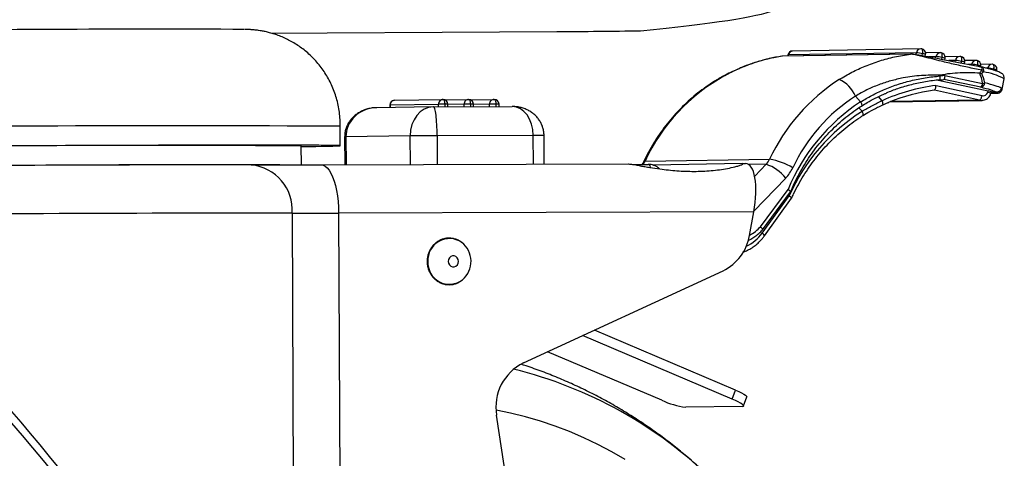
# Model space of a CAD drawing. Extents: x 5 to 292, y 5 to 205.
# Drawn here: x 98 to 102, y 148 to 150 of the extents above; entities that cross this region are included whole.
import ezdxf

# ---------------------------------------------------------------- set-up
doc = ezdxf.new("R2010")
doc.units = 0
doc.layers.get('0').update_dxf_attribs({"linetype": 'CONTINUOUS'})

msp = doc.modelspace()

# ---------------------------------------------------------------- linework, layer by layer
at = {"color": 8, "linetype": 'CONTINUOUS'}
for p, q in [((100.7838, 149.8941), (100.7829, 149.8939)), ((100.8098, 149.8997), (100.8088, 149.8947)), ((101.335, 149.9011), (101.3365, 149.9087)), ((101.3604, 149.897), (101.3619, 149.9048)), ((101.4169, 149.8929), (101.3864, 149.8924)), ((101.4158, 149.8869), (101.4169, 149.8929)), ((101.441, 149.8821), (101.4423, 149.889)), ((101.4973, 149.8771), (101.4695, 149.8766)), ((101.4962, 149.8714), (101.4973, 149.8771)), ((101.5215, 149.8664), (101.5227, 149.8732)), ((101.5635, 149.861), (101.5494, 149.8608)), ((101.5629, 149.8581), (101.5635, 149.861)), ((101.5882, 149.8531), (101.5889, 149.8572)), ((100.549, 149.8142), (100.5448, 149.8132)), ((101.6297, 149.845), (101.6248, 149.8449)), ((101.6543, 149.8368), (101.6551, 149.8411)), ((101.6636, 149.7436), (101.644, 149.7433)), ((99.1723, 149.6928), (99.1723, 149.6834)), ((99.3716, 149.6865), (99.3715, 149.6962)), ((99.3974, 149.6964), (99.3974, 149.6865)), ((99.4766, 149.6964), (99.4102, 149.6953)), ((99.4766, 149.6867), (99.4766, 149.6964)), ((99.5024, 149.6966), (99.5024, 149.6868)), ((99.5816, 149.6966), (99.5153, 149.6955)), ((99.5816, 149.6869), (99.5816, 149.6966)), ((99.6074, 149.6968), (99.6075, 149.687)), ((101.1959, 149.7111), (101.1808, 149.7278)), ((101.1134, 149.6674), (101.1002, 149.682)), ((98.9907, 149.5618), (98.9913, 149.4472)), ((99.2558, 149.448), (99.2552, 149.5663)), ((99.3658, 149.5671), (99.3663, 149.4483)), ((99.7619, 149.4495), (99.7613, 149.568)), ((100.7185, 149.4494), (100.6469, 149.4482)), ((100.6717, 149.4009), (100.7185, 149.4494)), ((100.7991, 149.3924), (100.6688, 149.2571))]:
    msp.add_line(p, q, dxfattribs=at)
at = {"color": 7, "linetype": 'CONTINUOUS'}
for p, q in [((101.3125, 149.9032), (100.7838, 149.8941)), ((101.3147, 149.9033), (100.786, 149.8943)), ((100.8084, 149.8994), (100.8076, 149.8947)), ((101.3365, 149.9087), (100.8098, 149.8997)), ((101.3544, 149.9247), (100.8278, 149.9157)), ((101.3733, 149.8947), (101.3744, 149.901)), ((101.4349, 149.9089), (101.3745, 149.9079)), ((101.4538, 149.8796), (101.4549, 149.8852)), ((101.5153, 149.8931), (101.4549, 149.8921)), ((101.5342, 149.8638), (101.5353, 149.8694)), ((101.5815, 149.8771), (101.5354, 149.8763)), ((101.6009, 149.8505), (101.6015, 149.8534)), ((101.6476, 149.861), (101.6016, 149.8602)), ((101.4344, 149.8131), (101.4319, 149.816)), ((101.4536, 149.8147), (101.609, 149.7823)), ((101.5974, 149.8242), (101.5975, 149.8242)), ((101.6046, 149.8498), (101.6049, 149.8498)), ((101.6668, 149.8328), (101.6676, 149.8373)), ((101.4173, 149.7737), (101.6069, 149.7322)), ((101.4262, 149.7959), (101.6319, 149.7512)), ((101.4329, 149.7967), (101.4328, 149.7967)), ((101.6019, 149.7663), (101.4491, 149.7981)), ((101.6895, 149.7586), (101.6974, 149.8009)), ((101.4105, 149.7544), (101.4104, 149.7544)), ((101.5967, 149.7137), (101.4105, 149.7544)), ((101.63, 149.7454), (101.6319, 149.7512)), ((101.6429, 149.7402), (101.6452, 149.7471)), ((101.6434, 149.7416), (101.67, 149.742)), ((101.661, 149.7471), (101.6451, 149.7469)), ((99.171, 149.6928), (99.171, 149.6833)), ((99.3715, 149.6962), (99.1723, 149.6928)), ((99.1909, 149.7129), (99.3901, 149.7163)), ((99.3977, 149.7148), (99.4952, 149.7165)), ((99.4103, 149.6865), (99.4102, 149.6964)), ((99.5028, 149.715), (99.6002, 149.7167)), ((99.5153, 149.6868), (99.5153, 149.6966)), ((99.6203, 149.687), (99.6203, 149.6968)), ((101.1072, 149.7061), (101.0858, 149.7297)), ((101.2262, 149.7061), (101.6062, 149.7125)), ((101.5967, 149.7137), (101.2295, 149.7074)), ((101.5967, 149.7137), (101.5967, 149.7137)), ((99.3498, 149.6864), (99.1164, 149.6824)), ((99.3511, 149.6864), (99.6747, 149.6872)), ((98.9672, 149.5258), (98.9668, 149.6058)), ((98.9855, 149.5617), (98.9861, 149.4472)), ((99.2552, 149.5663), (98.9907, 149.5618)), ((99.7613, 149.568), (99.3658, 149.5671)), ((99.8061, 149.4496), (99.8055, 149.5679)), ((98.8076, 149.4467), (98.8072, 149.525)), ((98.8884, 149.4469), (100.1529, 149.4506)), ((100.1697, 149.449), (100.2333, 149.4492)), ((100.2207, 149.462), (100.7331, 149.4707)), ((100.6197, 149.452), (100.2548, 149.4458)), ((100.6197, 149.452), (100.6334, 149.452)), ((100.6955, 149.1925), (100.8092, 149.346)), ((100.7039, 149.1797), (100.8195, 149.3359)), ((100.7024, 149.1665), (100.813, 149.3198)), ((100.7115, 149.1547), (100.8232, 149.3095)), ((98.7692, 149.248), (98.7809, 146.7628)), ((100.6681, 149.2531), (98.9605, 149.2482)), ((98.9605, 149.2482), (98.9736, 146.4556)), ((100.6504, 149.1562), (100.6681, 149.2531)), ((99.7204, 148.6316), (100.5415, 149.0113)), ((100.5934, 148.5202), (100.0124, 148.7666)), ((100.5797, 148.483), (99.964, 148.7442)), ((100.2902, 148.478), (99.8199, 148.6776)), ((100.5797, 148.483), (100.5934, 148.5202)), ((100.6263, 148.4548), (100.64, 148.492)), ((100.6208, 148.453), (100.3882, 148.449)), ((99.8874, 146.5818), (99.6104, 148.4165))]:
    msp.add_line(p, q, dxfattribs=at)
at = {"color": 7, "linetype": 'CONTINUOUS', "flags": 128}
for points in [[(100.2019, 149.9994), (100.256, 150.0048), (100.3074, 150.0101), (100.3562, 150.0154), (100.4024, 150.0207), (100.4459, 150.026), (100.4868, 150.0313), (100.5251, 150.0366), (100.5607, 150.0418), (100.5938, 150.0471), (100.6241, 150.0523), (100.6519, 150.0576), (100.677, 150.0628), (100.6995, 150.068), (100.7193, 150.0732), (100.7365, 150.0783), (100.7511, 150.0835), (100.763, 150.0886), (100.7723, 150.0938), (100.779, 150.0989)], [(98.6814, 149.9898), (98.914, 149.991), (99.3863, 149.9935), (99.8583, 149.996)], [(99.3901, 149.7163), (99.3915, 149.7159), (99.3929, 149.7148), (99.3941, 149.713), (99.3952, 149.7105), (99.3961, 149.7075), (99.3968, 149.704), (99.3972, 149.7003), (99.3974, 149.6964)], [(99.4952, 149.7165), (99.4966, 149.7161), (99.4979, 149.715), (99.4991, 149.7132), (99.5002, 149.7107), (99.5011, 149.7077), (99.5018, 149.7042), (99.5022, 149.7005), (99.5024, 149.6966)], [(99.6002, 149.7167), (99.6016, 149.7163), (99.6029, 149.7152), (99.6042, 149.7134), (99.6053, 149.7109), (99.6062, 149.7079), (99.6068, 149.7045), (99.6072, 149.7007), (99.6074, 149.6968)], [(98.8072, 149.5222), (98.8177, 149.5224), (98.8437, 149.5227), (98.8674, 149.5231), (98.8886, 149.5234), (98.9074, 149.5238), (98.9237, 149.5241), (98.9374, 149.5244), (98.9486, 149.5247), (98.9572, 149.525), (98.9631, 149.5253), (98.9664, 149.5256), (98.9671, 149.5259), (98.9652, 149.5261), (98.9606, 149.5264), (98.9534, 149.5266), (98.9436, 149.5268), (98.9311, 149.527), (98.9162, 149.5272), (98.8987, 149.5274), (98.8787, 149.5275), (98.8563, 149.5276), (98.8315, 149.5278), (98.8043, 149.5279), (98.7749, 149.528), (98.7433, 149.528), (98.7095, 149.5281), (98.6736, 149.5281), (98.6358, 149.5281), (98.596, 149.5281), (98.5544, 149.5281), (98.5111, 149.5281), (98.4661, 149.528), (98.4196, 149.528), (98.3717, 149.5279), (98.3225, 149.5278), (98.272, 149.5277), (98.2204, 149.5275), (98.1678, 149.5274), (98.1144, 149.5272), (98.0602, 149.527), (98.0053, 149.5268), (97.9499, 149.5266), (97.8941, 149.5264), (97.838, 149.5261), (97.7818, 149.5259), (97.7256, 149.5256), (97.6694, 149.5253), (97.6134, 149.525)], [(98.8884, 149.4469), (98.8969, 149.4456), (98.9054, 149.4414), (98.9137, 149.4344), (98.9215, 149.4246), (98.929, 149.4122), (98.9358, 149.3975), (98.9419, 149.3805), (98.9473, 149.3616), (98.9519, 149.341), (98.9555, 149.319), (98.9582, 149.296), (98.9598, 149.2723), (98.9605, 149.2482)], [(99.4117, 149.0498), (99.413, 149.0421), (99.4167, 149.0353), (99.4223, 149.0303), (99.4292, 149.0276), (99.4365, 149.0277), (99.4433, 149.0304), (99.4489, 149.0354), (99.4526, 149.0422), (99.4538, 149.0499), (99.4525, 149.0576), (99.4488, 149.0644), (99.4432, 149.0694), (99.4363, 149.0721), (99.429, 149.072), (99.4221, 149.0693), (99.4165, 149.0643), (99.4129, 149.0575), (99.4117, 149.0498)], [(100.5934, 148.5202), (100.6064, 148.5144), (100.6179, 148.5088), (100.6273, 148.5037), (100.6343, 148.4992), (100.6386, 148.4954), (100.6401, 148.4926), (100.64, 148.492)], [(100.6208, 148.453), (100.625, 148.4537), (100.6264, 148.4554), (100.6249, 148.4582), (100.6206, 148.462), (100.6136, 148.4665), (100.6042, 148.4717), (100.5927, 148.4772), (100.5797, 148.483)]]:
    msp.add_lwpolyline(points, dxfattribs=at)
at = {"color": 8, "linetype": 'CONTINUOUS', "flags": 128}
for points in [[(100.8098, 149.8997), (100.8087, 149.8996), (100.8084, 149.8994)], [(101.3619, 149.9048), (101.3625, 149.9086), (101.3628, 149.9123), (101.3627, 149.9157), (101.3624, 149.9186), (101.3618, 149.9211), (101.3609, 149.9228), (101.3598, 149.9239), (101.359, 149.9242)], [(101.4423, 149.889), (101.4429, 149.8928), (101.4432, 149.8965), (101.4432, 149.8999), (101.4428, 149.9028), (101.4422, 149.9053), (101.4413, 149.907), (101.4402, 149.9081), (101.4394, 149.9084)], [(101.5227, 149.8732), (101.5233, 149.877), (101.5236, 149.8807), (101.5236, 149.8841), (101.5233, 149.887), (101.5226, 149.8895), (101.5217, 149.8913), (101.5206, 149.8923), (101.5199, 149.8926)], [(101.5889, 149.8572), (101.5895, 149.861), (101.5898, 149.8647), (101.5898, 149.868), (101.5894, 149.871), (101.5888, 149.8734), (101.5879, 149.8752), (101.5868, 149.8763), (101.5861, 149.8766)], [(101.6551, 149.8411), (101.6557, 149.845), (101.656, 149.8486), (101.656, 149.852), (101.6556, 149.855), (101.655, 149.8574), (101.6541, 149.8592), (101.653, 149.8603), (101.6522, 149.8606)], [(101.6056, 149.8497), (101.6066, 149.8493), (101.6084, 149.8481), (101.6099, 149.8461), (101.6111, 149.8436), (101.6118, 149.8405), (101.6122, 149.8371), (101.6121, 149.8334), (101.6116, 149.8295)], [(99.1723, 149.6928), (99.1712, 149.6928), (99.171, 149.6928)], [(101.1072, 149.7061), (101.1089, 149.7028), (101.1103, 149.6996), (101.1113, 149.6966), (101.1119, 149.694), (101.112, 149.6918), (101.1117, 149.6902), (101.1109, 149.6892), (101.1109, 149.6892)], [(101.1982, 149.6939), (101.1984, 149.694), (101.199, 149.6949), (101.1994, 149.6965), (101.1993, 149.6986), (101.199, 149.7013), (101.1983, 149.7043), (101.1972, 149.7076), (101.1959, 149.7111)], [(101.117, 149.6503), (101.117, 149.6504), (101.1178, 149.6514), (101.1182, 149.653), (101.1181, 149.6551), (101.1175, 149.6578), (101.1165, 149.6608), (101.1151, 149.664), (101.1134, 149.6674)], [(98.9907, 149.5618), (98.9868, 149.5618), (98.9855, 149.5617)], [(100.2207, 149.462), (100.2164, 149.4612), (100.2151, 149.4599)], [(100.2439, 149.4362), (100.2434, 149.4376), (100.2412, 149.4426), (100.2388, 149.4462), (100.2361, 149.4484), (100.2333, 149.4492)], [(100.1393, 148.2338), (100.0837, 148.2662), (100.027, 148.2962), (99.9692, 148.3238), (99.9105, 148.3489), (99.8509, 148.3717), (99.7906, 148.3919), (99.7295, 148.4095), (99.6679, 148.4247), (99.6083, 148.4367)]]:
    msp.add_lwpolyline(points, dxfattribs=at)
at = {"color": 7, "linetype": 'CONTINUOUS'}
for centre, radius, start, end in [((98.1859, 55.434), 94.5714, 89.76468, 90.719343), ((99.84, 169.3149), 19.3189, 270.05449, 271.07358), ((100.7862, 149.8768), 0.0175, 90.9782, 98.0009), ((100.8281, 149.8957), 0.02, 90.977, 169.3746), ((101.315, 149.8858), 0.0175, 90.9782, 98.0009), ((101.3255, 149.7503), 0.1587, 76.7271, 86.0267), ((101.3548, 149.9047), 0.02, 77.7473, 90.977), ((101.3548, 149.9047), 0.02, 0.2695, 77.7473), ((101.3548, 149.9047), 0.02, 349.3746, 0.2695), ((101.4352, 149.8889), 0.02, 77.7473, 90.977), ((101.4352, 149.8889), 0.02, 0.2695, 77.7473), ((101.4059, 149.7345), 0.1587, 76.7271, 86.0267), ((101.4352, 149.8889), 0.02, 349.3746, 0.2695), ((101.4863, 149.7187), 0.1587, 76.7271, 86.0267), ((101.5156, 149.8731), 0.02, 77.7473, 90.977), ((101.5156, 149.8731), 0.02, 0.2695, 77.7473), ((101.5156, 149.8731), 0.02, 349.3746, 0.2695), ((101.5525, 149.7027), 0.1587, 76.7271, 86.0267), ((101.5818, 149.8571), 0.02, 77.7473, 90.977), ((101.5818, 149.8571), 0.02, 0.2695, 77.7473), ((101.5818, 149.8571), 0.02, 349.3746, 0.2695), ((101.648, 149.841), 0.02, 77.7473, 90.977), ((101.648, 149.841), 0.02, 0.2695, 77.7473), ((100.9249, 149.1348), 0.7765, 118.955, 155.0806), ((101.601, 149.8302), 0.02, 76.6533, 78.6088), ((101.5715, 149.803), 0.048, 33.4774, 44.8658), ((101.5844, 149.6052), 0.226, 59.9869, 83.078), ((101.6187, 149.6867), 0.1587, 76.7271, 86.0267), ((101.648, 149.841), 0.02, 349.3746, 0.2695), ((101.4399, 149.1419), 0.7795, 122.6723, 155.0524), ((100.9674, 149.681), 0.128, 22.3894, 66.1915), ((101.5981, 149.7856), 0.0197, 281.2825, 357.7595), ((101.5815, 149.7849), 0.0277, 317.6533, 354.6319), ((101.5923, 149.8573), 0.0768, 282.5783, 289.3579), ((101.6692, 149.763), 0.0201, 253.8325, 348.9319), ((99.191, 149.6929), 0.02, 90.977, 180.2695), ((99.1916, 149.6936), 0.0193, 92.1565, 182.1628), ((99.3909, 149.697), 0.0193, 92.1565, 182.1628), ((99.4021, 147.0994), 2.597, 90.1056, 90.675), ((99.3902, 149.6963), 0.02, 0.2695, 90.1668), ((99.4959, 149.6972), 0.0193, 92.1565, 182.1628), ((99.5072, 147.0996), 2.597, 90.1056, 90.675), ((99.4953, 149.6965), 0.02, 0.2695, 90.1668), ((99.6009, 149.6974), 0.0193, 92.1565, 182.1628), ((99.6122, 147.0998), 2.597, 90.1056, 90.675), ((99.6003, 149.6967), 0.02, 0.2695, 90.1668), ((101.5343, 149.0493), 0.7835, 123.0331, 157.7436), ((101.4654, 149.1384), 0.7027, 122.6949, 155.0298), ((101.5433, 148.9923), 0.8003, 122.485, 155.8444), ((98.2694, 28.8817), 120.7261, 89.669015, 90.770768), ((99.3796, 139.0011), 10.566, 90.07481, 90.67419), ((98.2066, 43.914), 105.6128, 89.674145, 90.765638), ((100.661, 149.5046), 0.0797, 316.1767, 334.8418), ((100.6667, 149.2907), 0.167, 37.5433, 71.9274), ((100.683, 149.1922), 0.283, 59.1011, 79.805), ((98.4291, 10.2658), 139.1812, 89.880934, 90.672416), ((98.4396, 12.327), 137.1198, 89.932348, 90.67669), ((98.6898, 208.2049), 58.7583, 269.913906, 270.193607), ((98.5843, 149.262), 0.1855, 355.6691, 84.6702), ((100.6841, 149.5027), 0.1593, 316.1767, 334.8418), ((98.6345, -33.2685), 182.5166, 89.957713, 90.599158), ((98.8284, 188.062), 38.8141, 269.91262, 270.1949), ((99.4068, 149.0494), 0.0985, 310.2934, 52.5093), ((100.456, 149.189), 0.1972, 295.6828, 350.4366), ((99.8093, 148.4504), 0.2018, 116.1366, 189.6743), ((100.4371, 148.7944), 0.3488, 245.0803, 261.9337)]:
    msp.add_arc(centre, radius, start, end, dxfattribs=at)
at = {"color": 8, "linetype": 'CONTINUOUS'}
for centre, radius, start, end in [((100.8286, 149.8966), 0.0191, 92.6525, 170.7254), ((101.3552, 149.9058), 0.0189, 92.2024, 171.1754), ((101.357, 149.866), 0.0391, 63.4625, 82.7438), ((101.4356, 149.89), 0.0189, 92.2024, 171.1754), ((101.4374, 149.8502), 0.0391, 63.4625, 82.7438), ((101.516, 149.8742), 0.0189, 92.2024, 171.1754), ((101.5178, 149.8344), 0.0391, 63.4625, 82.7438), ((101.5822, 149.8581), 0.0189, 92.2024, 171.1754), ((101.584, 149.8184), 0.0391, 63.4625, 82.7438), ((101.6484, 149.8421), 0.0189, 92.2024, 171.1754), ((101.4086, 149.8073), 0.0265, 336.5982, 12.7975), ((101.5895, 149.8426), 0.017, 340.5962, 25.2192), ((101.6502, 149.8023), 0.0391, 63.4625, 82.7438), ((101.6125, 149.6836), 0.0643, 61.6942, 74.1803), ((99.4025, 149.095), 0.6014, 89.2649, 90.4921), ((99.5075, 149.0952), 0.6014, 89.2649, 90.4921), ((99.6126, 149.0954), 0.6014, 89.2649, 90.4921), ((99.7779, 147.6668), 1.9013, 89.167, 90.5), ((100.1477, 149.4963), 0.0807, 324.1712, 334.781), ((100.5642, 149.2654), 0.1699, 295.4544, 324.4092), ((100.5753, 149.3018), 0.1625, 297.6655, 317.7123), ((100.6929, 149.1498), 0.0192, 14.6756, 60.4718), ((99.4162, 149.0548), 0.0886, 55.2161, 183.5484), ((99.4162, 149.0442), 0.0885, 176.7224, 307.7914), ((99.2574, 146.8859), 1.7713, 45.4854, 76.1928)]:
    msp.add_arc(centre, radius, start, end, dxfattribs=at)
at = {"color": 7, "linetype": 'CONTINUOUS'}
for centre, major_axis, ratio, start_param, end_param in [((101.4561, 149.0146), (0.6085, 0.5646), 0.936001, 0.858779, 0.882539), ((101.3788, 149.1117), (0.1784, 0.7585), 0.213608, 5.845049, 5.980207), ((101.3754, 149.1152), (0.1831, 0.7591), 0.238179, 5.84715, 5.968074), ((101.4958, 148.9575), (0.1518, 0.8091), 0.950993, 0.295131, 0.587159), ((101.5029, 149.7948), (0.1866, -0.0356), 0.077513, 0.221926, 0.922871), ((101.4898, 148.9585), (0.1533, 0.7885), 0.951277, 0.305503, 0.558811), ((101.4992, 149.7752), (0.167, -0.0319), 0.077647, 0.22548, 0.9229), ((101.6119, 149.7516), (0.0037, 0.0197), 0.950993, 3.068471, 4.575693), ((101.6254, 149.7509), (0.0198, -0.0038), 0.077052, 6.273351, 7.536526), ((101.5001, 149.7911), (0.1637, -0.0494), 0.11462, 0.088468, 0.222188), ((101.5058, 149.8102), (0.1834, -0.053), 0.110755, 0.086785, 0.232358), ((99.3516, 149.5664), (-0.0015, 0.12), 0.803426, 6.273897, 6.287111), ((99.3516, 149.5664), (-0.0005, 0.12), 0.117652, 4.71744, 6.288237), ((99.6753, 149.5672), (0.0001, 0.12), 0.716934, 4.71974, 6.290536), ((100.5969, 149.2519), (0.0418, 0.1996), 0.341378, 4.789896, 6.360693), ((97.7759, 147.6771), (-1.0764, 1.4342), 0.178297, 3.961608, 7.705311), ((97.7759, 147.6771), (-1.1743, 1.5646), 0.178297, 3.961608, 6.000643)]:
    msp.add_ellipse(centre, major_axis=major_axis, ratio=ratio, start_param=start_param, end_param=end_param, dxfattribs=at)
at = {"color": 8, "linetype": 'CONTINUOUS'}
for centre, major_axis, ratio, start_param, end_param in [((101.6059, 149.7525), (0.0028, 0.0399), 0.943824, 2.970795, 3.249361), ((99.1186, 149.5624), (0.1279, 0.0005), 0.938417, 1.584416, 3.141998), ((99.3516, 149.5664), (-0.0015, 0.12), 0.803426, 0.003926, 1.561508)]:
    msp.add_ellipse(centre, major_axis=major_axis, ratio=ratio, start_param=start_param, end_param=end_param, dxfattribs=at)
at = {"color": 7, "linetype": 'CONTINUOUS'}
for points, knots in [([(98.9665, 149.6058), (98.9667, 149.6099), (98.9672, 149.6241), (98.9657, 149.6483), (98.962, 149.6782), (98.956, 149.7073), (98.9479, 149.7355), (98.9378, 149.7628), (98.9259, 149.7889), (98.9123, 149.8137), (98.8971, 149.8372), (98.8805, 149.8593), (98.8627, 149.8799), (98.8438, 149.8988), (98.8239, 149.9162), (98.8034, 149.9319), (98.7823, 149.9459), (98.7609, 149.9582), (98.7394, 149.9689), (98.7181, 149.9779), (98.6973, 149.9852), (98.6777, 149.991), (98.66, 149.9953), (98.6448, 149.9983), (98.6322, 150.0002), (98.6221, 150.0016), (98.6137, 150.0025), (98.6067, 150.0031), (98.6006, 150.0035), (98.595, 150.0038), (98.5897, 150.0041), (98.584, 150.0043), (98.5795, 150.0045), (98.5766, 150.0045), (98.5758, 150.0045)], [0, 0, 0, 0, 0.017765, 0.061813, 0.10533, 0.148334, 0.190836, 0.232842, 0.27435, 0.315355, 0.355842, 0.395793, 0.435183, 0.473977, 0.512132, 0.549591, 0.586283, 0.622111, 0.656945, 0.690589, 0.722722, 0.752776, 0.779814, 0.802894, 0.822049, 0.838335, 0.853086, 0.867595, 0.882951, 0.900285, 0.921266, 0.948319, 0.985994, 1, 1, 1, 1]), ([(100.7829, 149.8938), (100.7746, 149.8926), (100.7537, 149.8896), (100.7204, 149.8821), (100.6831, 149.8718), (100.6459, 149.8592), (100.6091, 149.8445), (100.5753, 149.8291), (100.5541, 149.8177), (100.5448, 149.8127)], [0, 0, 0, 0, 0.102554, 0.257015, 0.411843, 0.567155, 0.722706, 0.878158, 1, 1, 1, 1]), ([(100.7838, 149.8941), (100.775, 149.8927), (100.7488, 149.8885), (100.7051, 149.8783), (100.6528, 149.8618), (100.6005, 149.8409), (100.5662, 149.8231), (100.549, 149.8142)], [0, 0, 0, 0, 0.110496, 0.330002, 0.5495, 0.773974, 1, 1, 1, 1]), ([(101.0191, 149.7981), (101.0363, 149.8084), (101.0708, 149.829), (101.1267, 149.8546), (101.1855, 149.8759), (101.2477, 149.8928), (101.2906, 149.8997), (101.3125, 149.9032)], [0, 0, 0, 0, 0.193917, 0.389295, 0.589142, 0.790468, 1, 1, 1, 1]), ([(101.6056, 149.8369), (101.586, 149.8408), (101.5469, 149.8484), (101.4886, 149.8616), (101.4366, 149.8742), (101.3978, 149.884), (101.3718, 149.8905), (101.3522, 149.8954), (101.3347, 149.8995), (101.3218, 149.9021), (101.3153, 149.9031), (101.3132, 149.9031), (101.3125, 149.9032)], [0, 0, 0, 0, 0.191747, 0.383925, 0.570064, 0.699966, 0.763293, 0.826535, 0.897924, 0.947535, 0.981825, 1, 1, 1, 1]), ([(101.3185, 149.9031), (101.3175, 149.9032), (101.316, 149.9034), (101.3143, 149.9033), (101.3138, 149.9032)], [0, 0, 0, 0, 0.69778, 1, 1, 1, 1]), ([(101.3207, 149.9029), (101.3225, 149.9027), (101.327, 149.9023), (101.3394, 149.9005), (101.3617, 149.8969), (101.3936, 149.8911), (101.4376, 149.8828), (101.5085, 149.8691), (101.5659, 149.8576), (101.6046, 149.8498)], [0, 0, 0, 0, 0.0288946, 0.0734239, 0.1414015, 0.2674846, 0.4007523, 0.5950026, 1, 1, 1, 1]), ([(100.5448, 149.8132), (100.538, 149.8094), (100.5191, 149.7989), (100.489, 149.78), (100.4547, 149.756), (100.4218, 149.7299), (100.3903, 149.702), (100.3602, 149.6722), (100.3317, 149.6408), (100.3048, 149.6078), (100.2797, 149.5732), (100.2564, 149.5373), (100.2346, 149.4996), (100.2217, 149.4733), (100.2151, 149.4599)], [0, 0, 0, 0, 0.047882, 0.133947, 0.220041, 0.306178, 0.392358, 0.478583, 0.564851, 0.651162, 0.737515, 0.823906, 0.910334, 1, 1, 1, 1]), ([(101.4319, 149.816), (101.4069, 149.816), (101.3567, 149.8162), (101.2896, 149.807), (101.2311, 149.7934), (101.1809, 149.7769), (101.1319, 149.7562), (101.1012, 149.7386), (101.0858, 149.7297)], [0, 0, 0, 0, 0.204309, 0.411127, 0.555448, 0.700823, 0.849745, 1, 1, 1, 1]), ([(101.1072, 149.7061), (101.1224, 149.7153), (101.1528, 149.7336), (101.2029, 149.7572), (101.2565, 149.7777), (101.3138, 149.7942), (101.3733, 149.8066), (101.414, 149.8109), (101.4344, 149.8131)], [0, 0, 0, 0, 0.155854, 0.312787, 0.481578, 0.651592, 0.825221, 1, 1, 1, 1]), ([(101.5974, 149.8242), (101.5839, 149.8251), (101.5569, 149.8268), (101.516, 149.8261), (101.4748, 149.8228), (101.4468, 149.8187), (101.4325, 149.8161), (101.4319, 149.816)], [0, 0, 0, 0, 0.244457, 0.489976, 0.73872, 0.988532, 1, 1, 1, 1]), ([(101.4536, 149.8147), (101.4536, 149.8146), (101.4533, 149.8123), (101.4528, 149.8079), (101.4516, 149.8027), (101.4503, 149.799), (101.4495, 149.7984), (101.4491, 149.7981)], [0, 0, 0, 0, 0.012735, 0.256672, 0.505438, 0.75269, 1, 1, 1, 1]), ([(101.5975, 149.8242), (101.5994, 149.8277), (101.6018, 149.8322), (101.6048, 149.836), (101.6056, 149.8369)], [0, 0, 0, 0, 0.7620852, 1, 1, 1, 1]), ([(101.5975, 149.8242), (101.6003, 149.824), (101.6031, 149.8238), (101.6055, 149.8234), (101.6056, 149.8234)], [0, 0, 0, 0, 0.977494, 1, 1, 1, 1]), ([(101.6973, 149.8011), (101.6974, 149.8013), (101.6982, 149.8037), (101.6976, 149.8085), (101.6958, 149.8142), (101.693, 149.8185), (101.6899, 149.8216), (101.6865, 149.8242), (101.682, 149.8267), (101.6759, 149.8295), (101.6673, 149.8327), (101.6566, 149.8362), (101.6441, 149.8399), (101.6297, 149.8437), (101.6166, 149.847), (101.6083, 149.849), (101.6056, 149.8497)], [0, 0, 0, 0, 0.0042, 0.048232, 0.087507, 0.125862, 0.16675, 0.215288, 0.281145, 0.388278, 0.502027, 0.610486, 0.724853, 0.836561, 0.947002, 1, 1, 1, 1]), ([(101.6116, 149.8295), (101.6109, 149.8289), (101.6087, 149.8271), (101.6068, 149.8249), (101.6056, 149.8234)], [0, 0, 0, 0, 0.343203, 1, 1, 1, 1]), ([(101.4328, 149.7967), (101.4133, 149.7945), (101.3741, 149.7901), (101.3161, 149.7776), (101.2619, 149.7622), (101.2281, 149.7486), (101.2127, 149.7424)], [0, 0, 0, 0, 0.256884, 0.515333, 0.778995, 1, 1, 1, 1]), ([(101.4105, 149.7544), (101.4112, 149.7546), (101.4126, 149.7552), (101.4145, 149.7587), (101.4161, 149.7638), (101.4169, 149.7691), (101.4172, 149.7724), (101.4173, 149.7736), (101.4173, 149.7737)], [0, 0, 0, 0, 0.220358, 0.44066, 0.662488, 0.887196, 0.9895, 1, 1, 1, 1]), ([(101.4329, 149.7967), (101.4345, 149.7969), (101.4398, 149.7974), (101.4452, 149.7978), (101.4489, 149.798)], [0, 0, 0, 0, 0.2931796, 1, 1, 1, 1]), ([(101.111, 149.689), (101.1188, 149.694), (101.1371, 149.7056), (101.1677, 149.7219), (101.1941, 149.7348), (101.2097, 149.741), (101.2133, 149.7425)], [0, 0, 0, 0, 0.242429, 0.568375, 0.899448, 1, 1, 1, 1]), ([(101.5967, 149.7137), (101.5975, 149.7139), (101.599, 149.7144), (101.6016, 149.7179), (101.604, 149.7229), (101.6057, 149.7278), (101.6066, 149.7309), (101.6068, 149.7319), (101.6069, 149.7322)], [0, 0, 0, 0, 0.223976, 0.447952, 0.67194, 0.895957, 0.9718, 1, 1, 1, 1]), ([(101.6072, 149.7129), (101.6087, 149.7129), (101.6134, 149.7129), (101.621, 149.7155), (101.6293, 149.7202), (101.6362, 149.727), (101.6406, 149.734), (101.6423, 149.7386), (101.6429, 149.7402)], [0, 0, 0, 0, 0.096354, 0.295162, 0.494059, 0.693702, 0.894529, 1, 1, 1, 1]), ([(101.661, 149.7471), (101.6611, 149.7471), (101.6613, 149.7471), (101.6618, 149.7471), (101.6622, 149.747), (101.6624, 149.747), (101.6625, 149.747)], [0, 0, 0, 0, 0.36052, 0.724088, 0.913695, 1, 1, 1, 1]), ([(101.6856, 149.7633), (101.6855, 149.763), (101.6852, 149.7615), (101.6841, 149.758), (101.6809, 149.7531), (101.6755, 149.7489), (101.6691, 149.7465), (101.6647, 149.7468), (101.6625, 149.747)], [0, 0, 0, 0, 0.024661, 0.143272, 0.357539, 0.571725, 0.785861, 1, 1, 1, 1]), ([(101.6702, 149.7422), (101.672, 149.7423), (101.676, 149.7426), (101.6814, 149.7454), (101.6857, 149.7495), (101.6882, 149.7539), (101.6893, 149.757), (101.6894, 149.7585), (101.6894, 149.7586)], [0, 0, 0, 0, 0.195858, 0.434319, 0.649491, 0.83065, 0.987251, 1, 1, 1, 1]), ([(101.1134, 149.6674), (101.1267, 149.6753), (101.1533, 149.6912), (101.1817, 149.7045), (101.1959, 149.7111)], [0, 0, 0, 0, 0.498733, 1, 1, 1, 1]), ([(101.1171, 149.6502), (101.1257, 149.6555), (101.1451, 149.6675), (101.1723, 149.682), (101.1912, 149.6905), (101.1983, 149.6937)], [0, 0, 0, 0, 0.331631, 0.748649, 1, 1, 1, 1]), ([(101.1981, 149.6939), (101.2048, 149.6969), (101.2129, 149.7006), (101.2213, 149.7038), (101.2228, 149.7044)], [0, 0, 0, 0, 0.815905, 1, 1, 1, 1]), ([(99.1179, 149.6824), (99.113, 149.6823), (99.1019, 149.6819), (99.0846, 149.6789), (99.0665, 149.6734), (99.05, 149.6658), (99.0354, 149.6567), (99.0228, 149.6464), (99.0118, 149.6348), (99.0022, 149.6216), (98.9944, 149.6068), (98.9889, 149.5909), (98.9859, 149.5757), (98.9856, 149.5659), (98.9855, 149.5617)], [0, 0, 0, 0, 0.074009, 0.170785, 0.267125, 0.362089, 0.445621, 0.527101, 0.606831, 0.685155, 0.770641, 0.854544, 0.936826, 1, 1, 1, 1]), ([(99.8055, 149.5679), (99.8053, 149.573), (99.8048, 149.5835), (99.8013, 149.599), (99.7958, 149.6141), (99.7881, 149.6283), (99.7785, 149.6413), (99.7672, 149.653), (99.7543, 149.6633), (99.7399, 149.672), (99.7242, 149.679), (99.7074, 149.6839), (99.6907, 149.6868), (99.6796, 149.687), (99.6746, 149.6872)], [0, 0, 0, 0, 0.077356, 0.158812, 0.23987, 0.320928, 0.40241, 0.484755, 0.568391, 0.653703, 0.740986, 0.830386, 0.921842, 1, 1, 1, 1]), ([(100.8197, 149.3361), (100.8221, 149.3419), (100.8301, 149.3609), (100.845, 149.3922), (100.865, 149.4295), (100.887, 149.4655), (100.9108, 149.5001), (100.9363, 149.5333), (100.9635, 149.5649), (100.9923, 149.5949), (101.0226, 149.6231), (101.0543, 149.6494), (101.0839, 149.6714), (101.1031, 149.684), (101.1109, 149.6892)], [0, 0, 0, 0, 0.0404179, 0.1301733, 0.2199398, 0.3097138, 0.3994961, 0.4892879, 0.5790901, 0.6689038, 0.7587297, 0.8485687, 0.9384214, 1, 1, 1, 1]), ([(100.8234, 149.3096), (100.8261, 149.3155), (100.8347, 149.3345), (100.8509, 149.3657), (100.8724, 149.4026), (100.8957, 149.4383), (100.9209, 149.4725), (100.9477, 149.5053), (100.9762, 149.5364), (101.0062, 149.5658), (101.0377, 149.5934), (101.0705, 149.6191), (101.0972, 149.6377), (101.1129, 149.6477), (101.117, 149.6503)], [0, 0, 0, 0, 0.041926, 0.134457, 0.226998, 0.319548, 0.412107, 0.504676, 0.597255, 0.689847, 0.782451, 0.875068, 0.967699, 1, 1, 1, 1]), ([(100.1529, 149.4506), (100.1557, 149.4505), (100.1605, 149.4503), (100.1716, 149.4488), (100.1845, 149.4467), (100.1948, 149.4445), (100.2012, 149.4432)], [0, 0, 0, 0, 0.272107, 0.467157, 0.667198, 1, 1, 1, 1]), ([(100.2012, 149.4432), (100.2077, 149.442), (100.2206, 149.4397), (100.2476, 149.4352), (100.28, 149.4303), (100.3172, 149.4258), (100.3523, 149.4227), (100.3873, 149.4207), (100.4226, 149.4201), (100.4579, 149.4209), (100.4932, 149.4231), (100.5274, 149.4269), (100.5605, 149.4322), (100.587, 149.438), (100.6065, 149.4435), (100.6183, 149.4477), (100.624, 149.4509), (100.6229, 149.452), (100.6201, 149.452), (100.6197, 149.452)], [0, 0, 0, 0, 0.038254, 0.0770294, 0.1569471, 0.2246265, 0.2928173, 0.3622771, 0.4320768, 0.5060314, 0.5803812, 0.6561917, 0.7326736, 0.8127477, 0.8618211, 0.9123403, 0.952507, 0.9930506, 1, 1, 1, 1]), ([(100.2151, 149.4599), (100.2143, 149.4584), (100.2125, 149.4545), (100.2101, 149.4511), (100.2087, 149.4491)], [0, 0, 0, 0, 0.402018, 1, 1, 1, 1]), ([(100.2801, 149.4305), (100.2793, 149.4313), (100.2759, 149.4352), (100.2682, 149.4403), (100.2575, 149.4454), (100.2457, 149.4486), (100.2376, 149.449), (100.2334, 149.4492)], [0, 0, 0, 0, 0.068036, 0.303837, 0.534345, 0.762299, 1, 1, 1, 1]), ([(100.8092, 149.346), (100.8093, 149.346), (100.8105, 149.3452), (100.8133, 149.3432), (100.817, 149.3403), (100.8193, 149.3377), (100.8201, 149.3362), (100.8195, 149.336), (100.8194, 149.336)], [0, 0, 0, 0, 0.013982, 0.179309, 0.441945, 0.702595, 0.962302, 1, 1, 1, 1]), ([(100.8231, 149.3096), (100.8232, 149.3096), (100.8238, 149.3098), (100.823, 149.3113), (100.8208, 149.314), (100.8171, 149.3169), (100.8143, 149.3189), (100.8131, 149.3197), (100.813, 149.3198)], [0, 0, 0, 0, 0.036322, 0.297521, 0.559352, 0.822508, 0.984487, 1, 1, 1, 1]), ([(100.6449, 149.1364), (100.6468, 149.1372), (100.655, 149.1406), (100.6685, 149.1489), (100.6851, 149.161), (100.6968, 149.1719), (100.7029, 149.1786), (100.7043, 149.1802)], [0, 0, 0, 0, 0.084183, 0.360675, 0.637408, 0.91442, 1, 1, 1, 1]), ([(100.6955, 149.1925), (100.6956, 149.1924), (100.6967, 149.1914), (100.6991, 149.1889), (100.7022, 149.1853), (100.704, 149.182), (100.7045, 149.1801), (100.7038, 149.1798), (100.7037, 149.1797)], [0, 0, 0, 0, 0.021334, 0.17079, 0.428683, 0.686279, 0.943739, 1, 1, 1, 1]), ([(99.4662, 149.1279), (99.4639, 149.1296), (99.4578, 149.1343), (99.4464, 149.1396), (99.4327, 149.1438), (99.4185, 149.1456), (99.4043, 149.1451), (99.3903, 149.1421), (99.3769, 149.1369), (99.3645, 149.1295), (99.3533, 149.1202), (99.3437, 149.1091), (99.3358, 149.0965), (99.3299, 149.0827), (99.3261, 149.0681), (99.3248, 149.0568), (99.3248, 149.0505), (99.3248, 149.0493)], [0, 0, 0, 0, 0.042384, 0.114772, 0.187034, 0.259182, 0.331246, 0.403268, 0.475286, 0.547348, 0.619493, 0.691744, 0.764107, 0.836578, 0.90914, 0.981777, 1, 1, 1, 1]), ([(100.6236, 149.0877), (100.6284, 149.0896), (100.6397, 149.0938), (100.6564, 149.103), (100.6737, 149.1148), (100.6895, 149.1287), (100.702, 149.1422), (100.7089, 149.1513), (100.7115, 149.1547)], [0, 0, 0, 0, 0.139739, 0.326238, 0.512884, 0.699704, 0.886714, 1, 1, 1, 1]), ([(99.3248, 149.0493), (99.3248, 149.0465), (99.3251, 149.0387), (99.3272, 149.026), (99.3318, 149.0116), (99.3385, 148.9981), (99.3471, 148.986), (99.3574, 148.9754), (99.3692, 148.9666), (99.382, 148.96), (99.3957, 148.9556), (99.4099, 148.9535), (99.4241, 148.9538), (99.4382, 148.9565), (99.4516, 148.9616), (99.4623, 148.9674), (99.468, 148.9722), (99.47, 148.9739)], [0, 0, 0, 0, 0.039133, 0.110419, 0.181767, 0.253103, 0.3244, 0.395631, 0.466767, 0.537789, 0.608687, 0.679471, 0.750168, 0.820822, 0.891466, 0.962149, 1, 1, 1, 1]), ([(100.5546, 148.0923), (100.5511, 148.0962), (100.5319, 148.117), (100.4954, 148.1533), (100.4451, 148.201), (100.3929, 148.2467), (100.3393, 148.2907), (100.2842, 148.3328), (100.2276, 148.373), (100.1697, 148.4112), (100.1105, 148.4474), (100.0501, 148.4815), (99.9885, 148.5135), (99.9259, 148.5433), (99.8623, 148.571), (99.7978, 148.5964), (99.7473, 148.6147), (99.7181, 148.6239), (99.7109, 148.6261)], [0, 0, 0, 0, 0.0155365, 0.0842361, 0.1529473, 0.2216683, 0.2903974, 0.3591326, 0.4278723, 0.4966147, 0.5653579, 0.6341003, 0.7028402, 0.7715759, 0.8403058, 0.9090283, 0.9777419, 1, 1, 1, 1])]:
    msp.add_open_spline(points, degree=3, knots=knots, dxfattribs=at)
at = {"color": 8, "linetype": 'CONTINUOUS'}
for points, knots in [([(101.6701, 149.7425), (101.6696, 149.7423), (101.6676, 149.7417), (101.6653, 149.7428), (101.6636, 149.7436)], [0, 0, 0, 0, 0.2674675, 1, 1, 1, 1]), ([(101.689, 149.7591), (101.6891, 149.7588), (101.6894, 149.7582), (101.6893, 149.7585), (101.6893, 149.7587)], [0, 0, 0, 0, 0.5785036, 1, 1, 1, 1])]:
    msp.add_open_spline(points, degree=3, knots=knots, dxfattribs=at)

doc.saveas('drawing.dxf')
